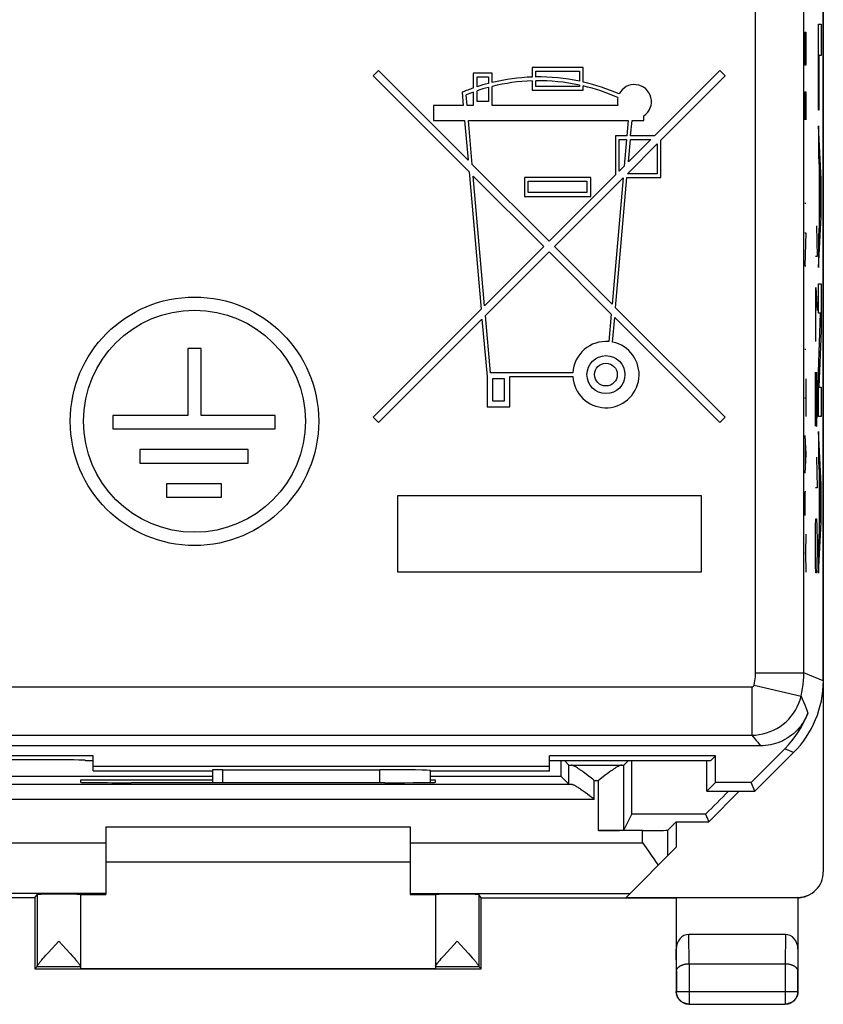
# Model space of a CAD drawing. Units: millimetres. Extents: x -23 to 21.8, y -24.5 to 24.5.
# Drawn here: x 5.9 to 21.8, y -24.5 to -5.1 of the extents above; entities that cross this region are included whole.
import ezdxf

# ---------------------------------------------------------------- set-up
doc = ezdxf.new("R2010")
doc.units = ezdxf.units.MM
doc.header["$LTSCALE"] = 16.335
doc.layers.get('0').update_dxf_attribs({"linetype": 'CONTINUOUS'})
for name, color, linetype in [('ASSI', 7, 'CONTINUOUS'), ('DRAFT', 7, 'CONTINUOUS'), ('RACCORDO', 7, 'CONTINUOUS')]:
    doc.layers.add(name, color=color, linetype=linetype)

msp = doc.modelspace()

# ---------------------------------------------------------------- linework, layer by layer
at = {"color": 7, "linetype": 'CONTINUOUS'}
for p, q in [((21.775, -18.122), (21.775, 18.122)), ((13.002, -6.089), (12.897, -6.195)), ((12.897, -6.195), (14.789, -8.088)), ((14.769, -7.856), (13.002, -6.089)), ((15.245, -6.14), (14.871, -6.14)), ((14.871, -6.14), (14.871, -6.433)), ((15.245, -6.323), (15.245, -6.14)), ((17.04, -6.028), (16.03, -6.028)), ((16.03, -6.028), (16.03, -6.217)), ((16.105, -6.103), (16.965, -6.103)), ((16.105, -6.216), (16.105, -6.103)), ((16.965, -6.103), (16.965, -6.298)), ((17.04, -6.315), (17.04, -6.028)), ((19.731, -6.089), (18.446, -7.374)), ((18.572, -7.459), (19.837, -6.195)), ((19.837, -6.195), (19.731, -6.089)), ((14.946, -6.215), (15.17, -6.215)), ((14.946, -6.408), (14.946, -6.215)), ((15.17, -6.215), (15.17, -6.342)), ((15.245, -6.776), (15.245, -6.4)), ((16.03, -6.292), (16.03, -6.477)), ((16.105, -6.402), (16.105, -6.29)), ((16.965, -6.402), (16.105, -6.402)), ((16.965, -6.375), (16.965, -6.402)), ((17.04, -6.477), (17.04, -6.391)), ((14.652, -6.517), (14.675, -6.776)), ((14.75, -6.776), (14.731, -6.565)), ((14.871, -6.512), (14.871, -6.776)), ((14.946, -6.701), (14.946, -6.487)), ((15.17, -6.419), (15.17, -6.701)), ((16.03, -6.477), (17.04, -6.477)), ((14.675, -6.776), (14.086, -6.776)), ((14.086, -6.776), (14.086, -7.075)), ((14.871, -6.776), (14.75, -6.776)), ((15.17, -6.701), (14.946, -6.701)), ((17.721, -6.776), (15.245, -6.776)), ((18.236, -7.075), (18.236, -6.981)), ((14.086, -7.075), (14.701, -7.075)), ((14.701, -7.075), (14.769, -7.856)), ((14.776, -7.075), (17.926, -7.075)), ((14.851, -7.938), (14.776, -7.075)), ((17.926, -7.075), (17.9, -7.374)), ((17.975, -7.374), (18.002, -7.075)), ((18.002, -7.075), (18.236, -7.075)), ((17.9, -7.374), (17.675, -7.374)), ((17.675, -7.374), (17.675, -8.145)), ((18.446, -7.374), (17.975, -7.374)), ((17.75, -7.449), (17.894, -7.449)), ((17.75, -8.07), (17.75, -7.449)), ((17.894, -7.449), (17.848, -7.972)), ((17.91, -8.122), (18.498, -7.534)), ((17.93, -7.89), (17.969, -7.449)), ((18.372, -7.449), (17.93, -7.89)), ((17.969, -7.449), (18.372, -7.449)), ((18.498, -7.534), (18.498, -8.122)), ((18.572, -8.196), (18.572, -7.459)), ((16.367, -9.454), (14.851, -7.938)), ((14.789, -8.088), (15.026, -10.794)), ((17.675, -8.145), (16.367, -9.454)), ((17.848, -7.972), (17.75, -8.07)), ((18.498, -8.122), (17.91, -8.122)), ((14.872, -8.17), (16.261, -9.559)), ((15.095, -10.725), (14.872, -8.17)), ((17.189, -8.196), (15.881, -8.196)), ((15.881, -8.196), (15.881, -8.57)), ((15.956, -8.271), (17.114, -8.271)), ((15.956, -8.495), (15.956, -8.271)), ((16.472, -9.559), (17.828, -8.204)), ((17.114, -8.271), (17.114, -8.495)), ((17.189, -8.57), (17.189, -8.196)), ((17.828, -8.204), (17.61, -10.696)), ((17.679, -10.765), (17.903, -8.196)), ((17.903, -8.196), (18.572, -8.196)), ((17.114, -8.495), (15.956, -8.495)), ((15.881, -8.57), (17.189, -8.57)), ((16.261, -9.559), (15.095, -10.725)), ((15.112, -10.92), (16.367, -9.665)), ((16.367, -9.665), (17.593, -10.891)), ((17.61, -10.696), (16.472, -9.559)), ((15.026, -10.794), (12.897, -12.924)), ((19.837, -12.924), (17.679, -10.765)), ((13.002, -13.029), (15.043, -10.989)), ((15.043, -10.989), (15.142, -12.122)), ((15.211, -12.047), (15.112, -10.92)), ((17.593, -10.891), (17.545, -11.433)), ((17.619, -11.443), (17.662, -10.96)), ((17.662, -10.96), (19.731, -13.029)), ((9.502, -11.566), (9.241, -11.566)), ((9.241, -11.566), (9.241, -12.887)), ((9.502, -12.887), (9.502, -11.566)), ((15.142, -12.122), (15.142, -12.72)), ((16.835, -12.047), (15.211, -12.047)), ((15.254, -12.159), (15.479, -12.159)), ((15.254, -12.608), (15.254, -12.159)), ((15.479, -12.159), (15.479, -12.608)), ((15.591, -12.122), (16.835, -12.122)), ((15.591, -12.72), (15.591, -12.122)), ((15.479, -12.608), (15.254, -12.608)), ((15.142, -12.72), (15.591, -12.72)), ((9.241, -12.887), (7.765, -12.887)), ((7.765, -12.887), (7.765, -13.152)), ((10.961, -12.887), (9.502, -12.887)), ((10.961, -13.152), (10.961, -12.887)), ((12.897, -12.924), (13.002, -13.029)), ((19.731, -13.029), (19.837, -12.924)), ((7.765, -13.152), (10.961, -13.152)), ((10.433, -13.563), (8.293, -13.563)), ((8.293, -13.563), (8.293, -13.828)), ((10.433, -13.828), (10.433, -13.563)), ((8.293, -13.828), (10.433, -13.828)), ((9.905, -14.239), (8.821, -14.239)), ((8.821, -14.239), (8.821, -14.5)), ((9.905, -14.5), (9.905, -14.239)), ((8.821, -14.5), (9.905, -14.5)), ((19.375, -14.473), (13.375, -14.473)), ((13.375, -14.473), (13.375, -15.973)), ((19.375, -15.973), (19.375, -14.473)), ((21.679, -15.419), (21.71, -15.388)), ((13.375, -15.973), (19.375, -15.973)), ((20.536, -19.403), (3.875, -19.403)), ((7.375, -19.602), (3.875, -19.602)), ((7.375, -19.899), (7.375, -19.602)), ((19.65, -19.602), (16.375, -19.602)), ((16.375, -19.901), (16.375, -19.602)), ((19.552, -19.7), (19.65, -19.602)), ((19.65, -20.125), (19.65, -19.602)), ((21.015, -19.463), (20.353, -20.125)), ((21.189, -19.536), (20.425, -20.3)), ((6.425, -19.677), (2.925, -19.677)), ((7.375, -19.699), (7.225, -19.699)), ((7.375, -19.802), (16.375, -19.802)), ((19.552, -19.7), (16.375, -19.699)), ((19.475, -20.3), (19.475, -19.7)), ((7.375, -19.899), (9.725, -19.899)), ((9.725, -19.877), (9.725, -20.131)), ((9.925, -19.874), (13.025, -19.874)), ((14.025, -20.126), (14.025, -19.891)), ((14.025, -19.899), (16.375, -19.899)), ((19.475, -20.3), (19.65, -20.125)), ((20.353, -20.125), (19.65, -20.125)), ((20.425, -20.3), (20.353, -20.125)), ((19.475, -20.3), (20.425, -20.3)), ((7.625, -21), (13.625, -21)), ((13.625, -21.7), (7.625, -21.7))]:
    msp.add_line(p, q, dxfattribs=at)
at = {"color": 250, "linetype": 'CONTINUOUS'}
for p, q in [((20.44, -17.962), (20.44, 17.962)), ((21.39, -17.962), (21.39, 17.962)), ((21.679, -5.171), (21.73, -5.171)), ((21.679, -6.867), (21.679, -5.171)), ((21.73, -5.171), (21.73, -5.794)), ((21.408, -5.329), (21.431, -5.329)), ((21.408, -5.793), (21.408, -5.329)), ((21.431, -5.329), (21.431, -5.793)), ((21.412, -5.979), (21.408, -5.793)), ((21.431, -5.793), (21.428, -5.979)), ((21.73, -5.794), (21.687, -5.794)), ((21.687, -5.794), (21.687, -6.867)), ((21.428, -5.979), (21.412, -5.979)), ((21.408, -6.505), (21.431, -6.505)), ((21.408, -6.505), (21.408, -7.062)), ((21.421, -6.876), (21.421, -6.505)), ((21.431, -6.505), (21.431, -7.062)), ((21.687, -6.867), (21.679, -6.867)), ((21.73, -8.228), (21.679, -7.18)), ((21.679, -7.18), (21.679, -7.774)), ((21.679, -7.774), (21.69, -7.991)), ((21.69, -7.991), (21.69, -9.14)), ((21.698, -8.151), (21.72, -8.581)), ((21.698, -8.983), (21.698, -8.151)), ((21.73, -8.967), (21.73, -8.228)), ((21.408, -8.702), (21.431, -8.702)), ((21.72, -8.581), (21.698, -8.983)), ((21.679, -9.975), (21.73, -8.967)), ((21.408, -9.29), (21.431, -9.29)), ((21.431, -9.29), (21.408, -9.94)), ((21.643, -9.15), (21.653, -9.758)), ((21.69, -9.14), (21.679, -9.348)), ((21.679, -9.348), (21.679, -9.975)), ((21.653, -9.758), (21.62, -9.758)), ((21.408, -9.94), (21.431, -9.94)), ((21.627, -10.366), (21.653, -10.822)), ((21.627, -11.43), (21.627, -10.366)), ((21.679, -10.292), (21.73, -10.292)), ((21.679, -10.875), (21.679, -10.292)), ((21.73, -10.292), (21.73, -11.216)), ((21.721, -10.875), (21.679, -10.875)), ((21.679, -12.028), (21.721, -10.875)), ((21.62, -11.075), (21.636, -11.075)), ((21.73, -11.216), (21.689, -12.329)), ((21.408, -11.581), (21.431, -11.581)), ((21.679, -12.911), (21.679, -12.028)), ((21.431, -12.169), (21.431, -12.912)), ((21.62, -12.038), (21.643, -13.102)), ((21.62, -13.102), (21.62, -12.038)), ((21.653, -12.342), (21.646, -12.038)), ((21.653, -12.798), (21.653, -12.342)), ((21.689, -12.329), (21.73, -12.329)), ((21.73, -12.329), (21.73, -12.911)), ((21.408, -12.54), (21.431, -12.54)), ((21.648, -13.102), (21.653, -12.798)), ((21.73, -12.911), (21.679, -12.911)), ((21.643, -13.102), (21.648, -13.102)), ((21.408, -13.283), (21.431, -13.655)), ((21.73, -14.253), (21.679, -13.204)), ((21.679, -13.204), (21.679, -13.799)), ((21.415, -13.407), (21.415, -13.902)), ((21.431, -13.655), (21.408, -14.026)), ((21.643, -13.71), (21.653, -14.318)), ((21.679, -13.799), (21.69, -14.016)), ((21.69, -14.016), (21.69, -15.165)), ((21.653, -14.318), (21.62, -14.318)), ((21.698, -14.176), (21.72, -14.606)), ((21.698, -15.008), (21.698, -14.176)), ((21.73, -14.992), (21.73, -14.253)), ((21.431, -14.398), (21.408, -14.398)), ((21.408, -14.398), (21.408, -14.862)), ((21.72, -14.606), (21.698, -15.008)), ((21.624, -15.078), (21.629, -14.926)), ((21.629, -14.926), (21.643, -14.926)), ((21.643, -14.926), (21.648, -15.078)), ((21.62, -15.382), (21.624, -15.078)), ((21.648, -15.078), (21.653, -15.382)), ((21.679, -16), (21.73, -14.992)), ((21.431, -15.233), (21.421, -15.605)), ((21.69, -15.165), (21.679, -15.374)), ((21.62, -15.534), (21.62, -15.382)), ((21.653, -15.382), (21.653, -15.534)), ((21.679, -15.374), (21.679, -16)), ((21.421, -15.605), (21.408, -15.605)), ((21.421, -15.605), (21.431, -15.976)), ((21.624, -15.838), (21.62, -15.534)), ((21.653, -15.534), (21.648, -15.838)), ((21.629, -15.99), (21.624, -15.838)), ((21.648, -15.838), (21.643, -15.99)), ((21.643, -15.99), (21.629, -15.99)), ((20.44, -17.962), (21.39, -17.962)), ((21.775, -18.122), (21.39, -17.962)), ((2.775, -18.243), (20.363, -18.243)), ((20.363, -18.243), (20.363, -19.193)), ((20.412, -18.204), (21.336, -18.423)), ((3.059, -19.193), (20.363, -19.193)), ((21.189, -19.536), (21.015, -19.463)), ((9.925, -19.874), (9.925, -20.131)), ((13.025, -20.131), (13.025, -19.874))]:
    msp.add_line(p, q, dxfattribs=at)
for points in [[(20.412, -18.204), (20.42, -18.164), (20.427, -18.124), (20.433, -18.084), (20.437, -18.044), (20.439, -18.003), (20.44, -17.962)], [(21.336, -18.423), (21.352, -18.347), (21.366, -18.271), (21.376, -18.194), (21.384, -18.117), (21.388, -18.04), (21.39, -17.962)], [(20.363, -18.243), (20.367, -18.243), (20.37, -18.242), (20.374, -18.241), (20.378, -18.24), (20.381, -18.239), (20.385, -18.238), (20.388, -18.236), (20.391, -18.234), (20.394, -18.232), (20.397, -18.229), (20.4, -18.227), (20.402, -18.224), (20.404, -18.221), (20.406, -18.218), (20.408, -18.215), (20.409, -18.211), (20.411, -18.208), (20.412, -18.204)], [(20.363, -19.192), (20.437, -19.19), (20.511, -19.181), (20.584, -19.168), (20.656, -19.149), (20.726, -19.124), (20.794, -19.095), (20.86, -19.06), (20.923, -19.021), (20.983, -18.977), (21.04, -18.929), (21.092, -18.876), (21.141, -18.82), (21.186, -18.761), (21.226, -18.698), (21.261, -18.633), (21.291, -18.565), (21.316, -18.495), (21.336, -18.423)], [(21.336, -18.423), (21.361, -18.48), (21.386, -18.536), (21.409, -18.592), (21.431, -18.648), (21.451, -18.703), (21.471, -18.757)], [(20.363, -19.193), (20.394, -19.228), (20.424, -19.264), (20.453, -19.299), (20.481, -19.334), (20.509, -19.369), (20.536, -19.403)]]:
    msp.add_lwpolyline(points, dxfattribs=at)
at = {"color": 7, "linetype": 'CONTINUOUS'}
msp.add_lwpolyline([(21.471, -18.757), (21.452, -18.804), (21.431, -18.85), (21.407, -18.894), (21.381, -18.937), (21.353, -18.979), (21.323, -19.02), (21.291, -19.058), (21.257, -19.096), (21.222, -19.131), (21.184, -19.165), (21.145, -19.196), (21.104, -19.226), (21.062, -19.253), (21.018, -19.279), (20.974, -19.302), (20.928, -19.323), (20.881, -19.342), (20.834, -19.358), (20.785, -19.372), (20.736, -19.383), (20.686, -19.392), (20.637, -19.398), (20.586, -19.402), (20.536, -19.403)], dxfattribs=at)
for centre, radius in [((9.372, -13.004), 2.45), ((9.372, -13.004), 2.189), ((17.488, -12.084), 0.374), ((17.488, -12.084), 0.224)]:
    msp.add_circle(centre, radius, dxfattribs=at)
for centre, radius, start, end in [((16.161, -10.14), 3.925, 104.6185, 108.0305), ((16.161, -10.14), 3.925, 91.9102, 103.4934), ((16.161, -10.14), 3.85, 91.9473, 103.7605), ((16.161, -10.14), 3.925, 78.1845, 90.8185), ((16.161, -10.14), 3.85, 77.9516, 90.8344), ((16.161, -10.14), 3.925, 66.1508, 77.0671), ((16.161, -10.14), 3.85, 66.0806, 76.8115), ((18.049, -6.701), 0.336, 303.7488, 153.3683), ((16.161, -10.14), 3.925, 109.1821, 112.611), ((16.161, -10.14), 3.85, 109.5696, 111.7987), ((16.161, -10.14), 3.85, 104.9088, 108.3931), ((18.049, -6.701), 0.336, 166.1531, 192.8397), ((17.488, -12.084), 0.654, 85, 176.7242), ((17.488, -12.084), 0.654, 183.2758, 78.4375)]:
    msp.add_arc(centre, radius, start, end, dxfattribs=at)
for centre, major_axis, ratio, start_param, end_param in [((19.775, -18.121), (1.848, -0.766), 0.999822, -0.392636, 0.392636), ((19.6, -18.049), (1.848, -0.766), 0.999822, -0.392636, 0.030907), ((6.425, -19.691), (0.8, 0), 0.017455, 0, 1.570796), ((9.925, -19.877), (0.2, 0), 0.017455, 1.570796, 3.141593), ((13.025, -19.891), (1, 0), 0.017455, 0, 1.570796)]:
    msp.add_ellipse(centre, major_axis=major_axis, ratio=ratio, start_param=start_param, end_param=end_param, dxfattribs=at)
at = {"layer": 'ASSI', "color": 250, "linetype": 'CONTINUOUS'}
for p, q in [((6.269, -22.334), (6.269, -23.751)), ((14.981, -22.334), (14.981, -23.751)), ((6.269, -23.756), (7.125, -23.756)), ((14.125, -23.756), (14.981, -23.756))]:
    msp.add_line(p, q, dxfattribs=at)
at = {"layer": 'ASSI', "color": 7, "linetype": 'CONTINUOUS'}
for p, q in [((7.125, -22.334), (7.125, -23.794)), ((14.125, -22.334), (14.125, -23.794)), ((6.494, -23.476), (6.697, -23.256)), ((6.697, -23.256), (6.841, -23.412)), ((14.429, -23.39), (14.553, -23.256)), ((14.553, -23.256), (14.697, -23.412)), ((6.442, -23.534), (6.494, -23.476)), ((6.841, -23.412), (6.918, -23.497)), ((14.297, -23.535), (14.35, -23.477)), ((14.35, -23.477), (14.429, -23.39)), ((14.697, -23.412), (14.774, -23.496)), ((6.361, -23.626), (6.384, -23.599)), ((6.384, -23.599), (6.411, -23.568)), ((6.411, -23.568), (6.442, -23.534)), ((6.918, -23.497), (6.968, -23.552)), ((6.968, -23.552), (6.997, -23.585)), ((14.216, -23.627), (14.24, -23.6)), ((14.24, -23.6), (14.267, -23.569)), ((14.267, -23.569), (14.297, -23.535)), ((14.774, -23.496), (14.824, -23.551)), ((14.824, -23.551), (14.852, -23.584)), ((6.225, -23.8), (6.269, -23.756)), ((15.025, -23.8), (14.981, -23.756))]:
    msp.add_line(p, q, dxfattribs=at)
for points in [[(6.269, -23.751), (6.269, -23.748), (6.27, -23.745), (6.272, -23.741), (6.274, -23.737), (6.277, -23.732), (6.28, -23.727), (6.284, -23.721), (6.289, -23.714), (6.294, -23.707), (6.3, -23.699), (6.307, -23.691), (6.314, -23.682), (6.322, -23.672), (6.331, -23.661), (6.34, -23.65), (6.35, -23.639), (6.361, -23.626)], [(6.997, -23.585), (7.023, -23.614), (7.034, -23.627), (7.045, -23.639), (7.055, -23.651), (7.064, -23.662), (7.073, -23.673), (7.081, -23.682), (7.088, -23.691), (7.094, -23.7), (7.1, -23.708), (7.106, -23.715), (7.11, -23.722), (7.114, -23.728), (7.118, -23.733), (7.12, -23.738), (7.122, -23.742), (7.124, -23.746), (7.125, -23.749), (7.125, -23.751)], [(14.125, -23.751), (14.125, -23.749), (14.126, -23.746), (14.128, -23.742), (14.13, -23.738), (14.132, -23.733), (14.136, -23.728), (14.14, -23.722), (14.144, -23.715), (14.15, -23.708), (14.156, -23.7), (14.162, -23.691), (14.169, -23.682), (14.177, -23.673), (14.186, -23.662), (14.195, -23.651), (14.205, -23.64), (14.216, -23.627)], [(14.852, -23.584), (14.878, -23.613), (14.889, -23.626), (14.9, -23.639), (14.91, -23.65), (14.919, -23.661), (14.928, -23.672), (14.936, -23.681), (14.943, -23.691), (14.95, -23.699), (14.956, -23.707), (14.961, -23.714), (14.966, -23.721), (14.97, -23.727), (14.973, -23.732), (14.976, -23.737), (14.978, -23.741), (14.98, -23.745), (14.981, -23.748), (14.981, -23.751)]]:
    msp.add_lwpolyline(points, dxfattribs=at)
for centre, start_param, end_param in [((6.269, -23.256), -3.135775, -2.991996), ((14.981, -23.256), -3.29119, -3.14741)]:
    msp.add_ellipse(centre, major_axis=(0, 0.5), ratio=0.005818, start_param=start_param, end_param=end_param, dxfattribs=at)
at = {"layer": 'DRAFT', "color": 7, "linetype": 'CONTINUOUS'}
for p, q in [((7.375, -19.602), (3.875, -19.602)), ((7.375, -19.899), (7.375, -19.602)), ((19.65, -19.602), (16.375, -19.602)), ((16.375, -19.901), (16.375, -19.602)), ((19.552, -19.7), (19.65, -19.602)), ((19.65, -20.125), (19.65, -19.602)), ((7.375, -19.699), (7.225, -19.699)), ((7.375, -19.802), (16.375, -19.802)), ((19.552, -19.7), (16.375, -19.699)), ((19.475, -20.3), (19.475, -19.7)), ((7.375, -19.899), (9.725, -19.899)), ((14.025, -19.899), (16.375, -19.899)), ((4.65, -20.003), (9.725, -20.003)), ((9.725, -20.078), (7.125, -20.078)), ((7.125, -20.078), (7.125, -20.122)), ((13.125, -20.131), (8.125, -20.131)), ((14.025, -20.003), (16.6, -20.003)), ((14.125, -20.078), (14.025, -20.078)), ((14.125, -20.122), (14.125, -20.078)), ((19.475, -20.3), (19.65, -20.125)), ((20.353, -20.125), (19.65, -20.125)), ((20.425, -20.3), (20.353, -20.125)), ((19.475, -20.3), (20.425, -20.3)), ((20.116, -20.3), (19.516, -20.9)), ((19.454, -20.75), (18, -20.75)), ((19.454, -20.75), (19.516, -20.9)), ((18.875, -20.9), (19.516, -20.9)), ((18.875, -20.9), (18.875, -21.4)), ((6.225, -22.4), (-7.475, -22.4)), ((6.225, -22.4), (6.269, -22.334)), ((6.225, -22.4), (6.225, -23.8)), ((7.125, -22.338), (7.625, -22.338)), ((13.625, -22.338), (14.125, -22.338)), ((15.025, -22.4), (14.981, -22.334)), ((15.025, -22.4), (18.875, -22.4)), ((15.025, -23.8), (15.025, -22.4)), ((6.225, -23.8), (15.025, -23.8)), ((7.125, -23.794), (14.125, -23.794))]:
    msp.add_line(p, q, dxfattribs=at)
at = {"layer": 'DRAFT', "color": 250, "linetype": 'CONTINUOUS'}
for p, q in [((4.49, -20.162), (16.801, -20.162)), ((17.258, -20.462), (4.488, -20.462)), ((4.488, -21.313), (7.625, -21.313))]:
    msp.add_line(p, q, dxfattribs=at)
at = {"layer": 'DRAFT', "color": 7, "linetype": 'CONTINUOUS'}
for centre, major_axis, ratio, start_param, end_param in [((20.947, 0), (0, 498.5), 0.008727, -4.672862, -4.672253), ((13.653, 0), (0, 498.5), 0.008727, -1.612434, -1.610324), ((8.125, -20.122), (1, 0), 0.008727, -3.141593, -1.570796), ((13.125, -20.122), (1, 0), 0.008727, -1.570796, 0), ((52.5, 0), (498.614, 498.462), 0.012341, 1.623874, 1.624778), ((6.697, -22.334), (0.428, 0), 0.008727, 0, 3.135775), ((14.553, -22.334), (0.428, 0), 0.008727, 0.005818, 3.141593)]:
    msp.add_ellipse(centre, major_axis=major_axis, ratio=ratio, start_param=start_param, end_param=end_param, dxfattribs=at)
at = {"layer": 'RACCORDO', "color": 7, "linetype": 'CONTINUOUS'}
for p, q in [((21.775, 21.891), (21.775, -21.891)), ((20.536, -19.403), (3.875, -19.403)), ((21.015, -19.463), (20.353, -20.125)), ((21.189, -19.536), (20.425, -20.3)), ((6.425, -19.677), (2.925, -19.677)), ((16.758, -19.783), (16.674, -19.699)), ((17.842, -19.783), (17.925, -19.7)), ((9.725, -19.877), (9.725, -20.131)), ((9.925, -19.874), (13.025, -19.874)), ((14.025, -20.126), (14.025, -19.891)), ((17.048, -19.925), (17.023, -19.906)), ((17.074, -19.944), (17.048, -19.925)), ((17.1, -19.963), (17.074, -19.944)), ((17.139, -19.993), (17.1, -19.963)), ((17.205, -20.044), (17.139, -19.993)), ((17.474, -19.983), (17.434, -20.013)), ((17.513, -19.954), (17.474, -19.983)), ((16.758, -20.161), (16.6, -20.003)), ((17.434, -20.013), (17.342, -20.085)), ((17.122, -20.357), (17.079, -20.325)), ((17.166, -20.392), (17.122, -20.357)), ((17.842, -21.066), (18, -20.75)), ((18.709, -21.066), (18.875, -20.9)), ((7.625, -21), (7.625, -22.338)), ((13.625, -21), (13.625, -22.338)), ((18.209, -21.075), (17.342, -21.075)), ((18.209, -21.313), (18.236, -21.35)), ((18.236, -21.35), (18.342, -21.501)), ((17.884, -22.391), (18.875, -21.4)), ((18.468, -21.687), (18.516, -21.759)), ((17.884, -22.391), (21.275, -22.391)), ((21.259, -22.4), (18.875, -22.4)), ((18.875, -22.4), (18.875, -24.25)), ((21.263, -22.4), (21.259, -22.4)), ((21.267, -22.4), (21.263, -22.4)), ((21.271, -22.4), (21.267, -22.4)), ((21.275, -22.4), (21.271, -22.4)), ((21.275, -22.4), (21.275, -24.25)), ((21.026, -23.123), (19.124, -23.123)), ((19.129, -23.7), (21.021, -23.7)), ((19.125, -24.5), (21.025, -24.5))]:
    msp.add_line(p, q, dxfattribs=at)
at = {"layer": 'RACCORDO', "color": 250, "linetype": 'CONTINUOUS'}
for p, q in [((20.44, -17.962), (20.44, 17.962)), ((21.39, -17.962), (21.39, 17.962)), ((20.44, -17.962), (21.39, -17.962)), ((21.775, -18.122), (21.39, -17.962)), ((2.775, -18.243), (20.363, -18.243)), ((20.363, -18.243), (20.363, -19.193)), ((20.412, -18.204), (21.336, -18.423)), ((3.059, -19.193), (20.363, -19.193)), ((21.189, -19.536), (21.015, -19.463)), ((16.758, -20.161), (16.758, -19.783)), ((16.801, -19.785), (17.799, -19.785)), ((17.842, -21.066), (17.842, -19.783)), ((9.925, -19.874), (9.925, -20.131)), ((13.025, -20.131), (13.025, -19.874)), ((17.258, -20.085), (17.342, -20.085)), ((17.258, -20.462), (17.258, -20.085)), ((17.342, -21.075), (17.342, -20.085)), ((18.209, -21.313), (18.209, -21.075)), ((18.709, -21.566), (18.709, -21.066)), ((13.625, -21.313), (18.209, -21.313)), ((7.625, -22.313), (3.996, -22.313)), ((13.625, -22.313), (17.962, -22.313)), ((21.275, -22.391), (21.257, -22.4)), ((19.13, -23.7), (19.124, -23.123)), ((21.026, -23.123), (21.02, -23.7)), ((18.879, -23.844), (18.875, -23.41)), ((21.275, -23.41), (21.271, -23.844)), ((18.879, -23.844), (18.879, -24.246)), ((19.129, -23.7), (19.129, -24.496)), ((21.021, -23.7), (21.021, -24.496)), ((21.271, -24.246), (21.271, -23.844)), ((18.879, -24.246), (18.875, -24.25)), ((18.879, -24.246), (21.271, -24.246)), ((21.271, -24.246), (21.275, -24.25)), ((19.129, -24.496), (19.125, -24.5)), ((19.129, -24.496), (21.021, -24.496)), ((21.021, -24.496), (21.025, -24.5))]:
    msp.add_line(p, q, dxfattribs=at)
for points in [[(20.412, -18.204), (20.42, -18.164), (20.427, -18.124), (20.433, -18.084), (20.437, -18.044), (20.439, -18.003), (20.44, -17.962)], [(21.336, -18.423), (21.352, -18.347), (21.366, -18.271), (21.376, -18.194), (21.384, -18.117), (21.388, -18.04), (21.39, -17.962)], [(20.363, -18.243), (20.367, -18.243), (20.37, -18.242), (20.374, -18.241), (20.378, -18.24), (20.381, -18.239), (20.385, -18.238), (20.388, -18.236), (20.391, -18.234), (20.394, -18.232), (20.397, -18.229), (20.4, -18.227), (20.402, -18.224), (20.404, -18.221), (20.406, -18.218), (20.408, -18.215), (20.409, -18.211), (20.411, -18.208), (20.412, -18.204)], [(20.363, -19.192), (20.437, -19.19), (20.511, -19.181), (20.584, -19.168), (20.656, -19.149), (20.726, -19.124), (20.794, -19.095), (20.86, -19.06), (20.923, -19.021), (20.983, -18.977), (21.04, -18.929), (21.092, -18.876), (21.141, -18.82), (21.186, -18.761), (21.226, -18.698), (21.261, -18.633), (21.291, -18.565), (21.316, -18.495), (21.336, -18.423)], [(21.336, -18.423), (21.361, -18.48), (21.386, -18.536), (21.409, -18.592), (21.431, -18.648), (21.451, -18.703), (21.471, -18.757)], [(20.363, -19.193), (20.394, -19.228), (20.424, -19.264), (20.453, -19.299), (20.481, -19.334), (20.509, -19.369), (20.536, -19.403)], [(19.129, -24.496), (19.116, -24.495), (19.103, -24.494), (19.09, -24.493), (19.077, -24.49), (19.065, -24.487), (19.052, -24.483), (19.04, -24.479), (19.028, -24.474), (19.016, -24.468), (19.004, -24.462), (18.993, -24.455), (18.982, -24.448), (18.972, -24.44), (18.962, -24.431), (18.953, -24.422), (18.944, -24.413), (18.935, -24.403), (18.927, -24.393), (18.92, -24.382), (18.913, -24.371), (18.907, -24.359), (18.901, -24.347), (18.896, -24.335), (18.892, -24.323), (18.888, -24.31), (18.885, -24.298), (18.882, -24.285), (18.881, -24.272), (18.88, -24.259), (18.879, -24.246)], [(21.271, -24.246), (21.27, -24.259), (21.269, -24.272), (21.268, -24.285), (21.265, -24.298), (21.262, -24.31), (21.258, -24.323), (21.254, -24.335), (21.249, -24.347), (21.243, -24.359), (21.237, -24.371), (21.23, -24.382), (21.223, -24.393), (21.215, -24.403), (21.206, -24.413), (21.197, -24.422), (21.188, -24.431), (21.178, -24.44), (21.168, -24.448), (21.157, -24.455), (21.146, -24.462), (21.134, -24.468), (21.122, -24.474), (21.11, -24.479), (21.098, -24.483), (21.085, -24.487), (21.073, -24.49), (21.06, -24.493), (21.047, -24.494), (21.034, -24.495), (21.021, -24.496)]]:
    msp.add_lwpolyline(points, dxfattribs=at)
at = {"layer": 'RACCORDO', "color": 7, "linetype": 'CONTINUOUS'}
for points in [[(21.471, -18.757), (21.452, -18.804), (21.431, -18.85), (21.407, -18.894), (21.381, -18.937), (21.353, -18.979), (21.323, -19.02), (21.291, -19.058), (21.257, -19.096), (21.222, -19.131), (21.184, -19.165), (21.145, -19.196), (21.104, -19.226), (21.062, -19.253), (21.018, -19.279), (20.974, -19.302), (20.928, -19.323), (20.881, -19.342), (20.834, -19.358), (20.785, -19.372), (20.736, -19.383), (20.686, -19.392), (20.637, -19.398), (20.586, -19.402), (20.536, -19.403)], [(17.023, -19.906), (17.01, -19.897), (16.998, -19.888), (16.985, -19.88), (16.973, -19.871), (16.961, -19.863), (16.949, -19.855), (16.938, -19.848), (16.926, -19.84), (16.915, -19.833), (16.904, -19.827), (16.893, -19.82), (16.882, -19.814), (16.872, -19.809), (16.862, -19.804), (16.852, -19.799), (16.842, -19.795), (16.833, -19.792), (16.824, -19.789), (16.816, -19.787), (16.808, -19.785), (16.801, -19.785)], [(17.799, -19.785), (17.792, -19.785), (17.784, -19.787), (17.776, -19.789), (17.767, -19.792), (17.758, -19.795), (17.748, -19.799), (17.738, -19.804), (17.728, -19.809), (17.718, -19.814), (17.707, -19.82), (17.696, -19.827), (17.685, -19.833), (17.674, -19.84), (17.662, -19.848), (17.651, -19.855), (17.639, -19.863), (17.627, -19.871), (17.615, -19.88), (17.602, -19.888), (17.59, -19.897), (17.577, -19.906), (17.552, -19.925)], [(17.552, -19.925), (17.539, -19.934), (17.513, -19.954)], [(17.079, -20.325), (17.058, -20.31), (17.039, -20.296), (17.02, -20.282), (17.002, -20.269), (16.984, -20.257), (16.968, -20.245), (16.952, -20.235), (16.937, -20.225), (16.923, -20.216), (16.91, -20.208), (16.897, -20.2), (16.885, -20.194), (16.874, -20.187), (16.863, -20.182), (16.853, -20.177), (16.844, -20.173), (16.835, -20.17), (16.827, -20.167), (16.82, -20.165), (16.813, -20.164), (16.807, -20.163), (16.801, -20.162)], [(17.258, -20.085), (17.232, -20.064), (17.205, -20.044)], [(17.258, -20.462), (17.235, -20.444), (17.166, -20.392)], [(18.342, -21.501), (18.394, -21.576), (18.419, -21.613), (18.444, -21.65), (18.468, -21.687)], [(21.275, -22.4), (21.296, -22.398), (21.318, -22.396), (21.339, -22.393), (21.361, -22.389), (21.382, -22.384), (21.403, -22.378), (21.423, -22.372), (21.443, -22.364), (21.463, -22.356), (21.481, -22.347)], [(18.879, -23.844), (18.88, -23.839), (18.88, -23.834), (18.881, -23.828), (18.882, -23.823), (18.884, -23.818), (18.886, -23.813), (18.888, -23.807), (18.891, -23.802), (18.894, -23.797), (18.897, -23.792), (18.901, -23.787), (18.905, -23.782), (18.909, -23.777), (18.914, -23.772), (18.919, -23.767), (18.925, -23.762), (18.93, -23.758), (18.937, -23.753), (18.943, -23.749), (18.95, -23.744), (18.957, -23.74), (18.964, -23.736), (18.972, -23.733), (18.98, -23.729), (18.989, -23.726), (18.997, -23.722), (19.006, -23.719), (19.015, -23.716), (19.025, -23.714), (19.034, -23.711), (19.044, -23.709), (19.054, -23.707), (19.065, -23.705), (19.075, -23.704), (19.086, -23.702), (19.097, -23.701), (19.108, -23.701), (19.119, -23.7), (19.13, -23.7)], [(21.021, -23.7), (21.032, -23.7), (21.043, -23.701), (21.053, -23.701), (21.064, -23.702), (21.075, -23.704), (21.085, -23.705), (21.096, -23.707), (21.106, -23.709), (21.116, -23.711), (21.125, -23.714), (21.135, -23.716), (21.144, -23.719), (21.153, -23.722), (21.162, -23.726), (21.17, -23.729), (21.178, -23.733), (21.186, -23.736), (21.193, -23.74), (21.2, -23.744), (21.207, -23.749), (21.213, -23.753), (21.22, -23.758), (21.225, -23.762), (21.231, -23.767), (21.236, -23.772), (21.241, -23.777), (21.245, -23.781), (21.249, -23.787), (21.253, -23.792), (21.256, -23.797), (21.259, -23.802), (21.262, -23.807), (21.264, -23.812), (21.266, -23.818), (21.268, -23.823), (21.269, -23.828), (21.27, -23.834), (21.27, -23.839), (21.271, -23.844)], [(19.125, -24.5), (19.112, -24.5), (19.099, -24.499), (19.086, -24.497), (19.073, -24.495), (19.06, -24.491), (19.048, -24.488), (19.035, -24.483), (19.023, -24.478), (19.011, -24.473), (19, -24.467), (18.989, -24.46), (18.978, -24.452), (18.968, -24.444), (18.958, -24.436), (18.948, -24.427), (18.939, -24.417), (18.931, -24.407), (18.923, -24.397), (18.915, -24.386), (18.908, -24.375), (18.902, -24.364), (18.897, -24.352), (18.892, -24.34), (18.887, -24.327), (18.884, -24.315), (18.88, -24.302), (18.878, -24.289), (18.876, -24.276), (18.875, -24.263), (18.875, -24.25)], [(21.275, -24.25), (21.275, -24.263), (21.274, -24.276), (21.272, -24.289), (21.27, -24.302), (21.266, -24.315), (21.263, -24.327), (21.258, -24.34), (21.253, -24.352), (21.248, -24.364), (21.242, -24.375), (21.235, -24.386), (21.227, -24.397), (21.219, -24.407), (21.211, -24.417), (21.202, -24.427), (21.192, -24.436), (21.182, -24.444), (21.172, -24.452), (21.161, -24.46), (21.15, -24.467), (21.139, -24.473), (21.127, -24.478), (21.115, -24.483), (21.102, -24.488), (21.09, -24.491), (21.077, -24.495), (21.064, -24.497), (21.051, -24.499), (21.038, -24.5), (21.025, -24.5)]]:
    msp.add_lwpolyline(points, dxfattribs=at)
for centre, major_axis, ratio, start_param, end_param in [((19.775, -18.121), (1.848, -0.766), 0.999822, -0.392636, 0.392636), ((19.6, -18.049), (1.848, -0.766), 0.999822, -0.392636, 0.030907), ((6.425, -19.691), (0.8, 0), 0.017455, 0, 1.570796), ((17.258, -19.783), (0.5, 0), 0.008727, -3.132866, -2.724356), ((17.342, -19.783), (0.5, 0), 0.008727, -0.417237, -0.008727), ((9.925, -19.877), (0.2, 0), 0.017455, 1.570796, 3.141593), ((13.025, -19.891), (1, 0), 0.017455, 0, 1.570796), ((17.258, -20.161), (0.5, 0), 0.008727, -3.132866, -2.724356), ((17.342, -21.066), (0.5, 0), 0.017455, -1.570796, -0.008727), ((18.209, -21.066), (0.5, 0), 0.017455, -1.570796, -0.017453), ((21.275, -21.891), (-0.447, -0.224), 0.99981, 1.107103, 2.678052), ((19.125, -23.411), (-0.003, 0.289), 0.866014, -0.008726, 1.559161), ((21.025, -23.411), (0.003, 0.289), 0.866014, -1.559161, 0.008726)]:
    msp.add_ellipse(centre, major_axis=major_axis, ratio=ratio, start_param=start_param, end_param=end_param, dxfattribs=at)

doc.saveas('drawing.dxf')
